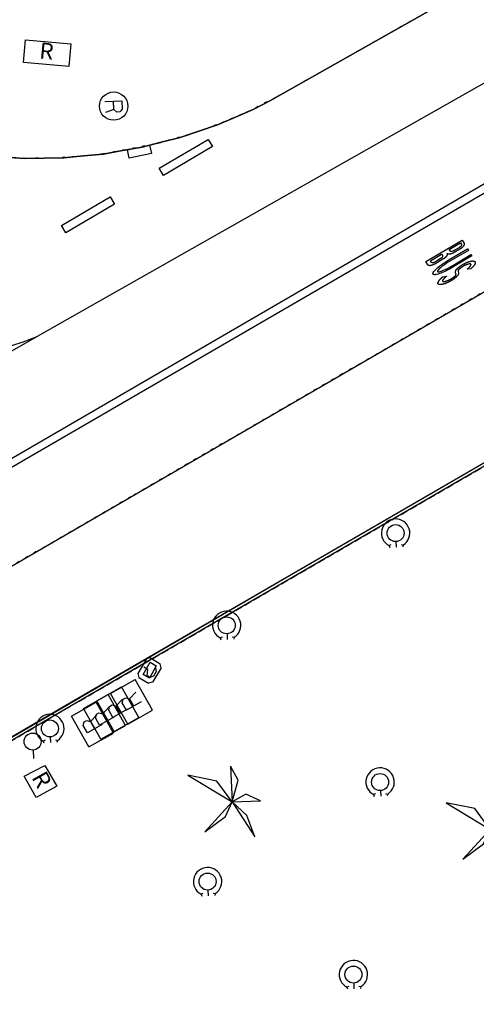
# Model space of a CAD drawing. Extents: x 432458 to 432773, y 580366 to 580555.
# Drawn here: x 432739 to 432755, y 580493 to 580528 of the extents above; entities that cross this region are included whole.
import ezdxf

# ---------------------------------------------------------------- set-up
doc = ezdxf.new("R2010")
doc.units = 0
doc.header["$MEASUREMENT"] = 0
doc.linetypes.add('DOT', pattern=[0.25, 0, -0.25])
doc.linetypes.add('HIDDEN', pattern=[0.375, 0.25, -0.125])
doc.layers.get('0').update_dxf_attribs({"color": 1, "linetype": 'CONTINUOUS'})
for name, color, linetype in [('EQUI_ARMARI', 5, 'CONTINUOUS'), ('EQUI_EMBORNAL', 7, 'CONTINUOUS'), ('EQUI_REGISTRE', 7, 'CONTINUOUS'), ('MOB_ARBRE', 3, 'CONTINUOUS'), ('MOBI_VORERA', 7, 'CONTINUOUS'), ('MOBI_ZONAVERDA', 3, 'HIDDEN'), ('VIA_LIMPAVIMENT', 7, 'CONTINUOUS'), ('VIA_PINTURA', 4, 'CONTINUOUS'), ('VIA_TRAM_PRINCIPAL', 6, 'DOT')]:
    doc.layers.add(name, color=color, linetype=linetype)

# ---------------------------------------------------------------- blocks, each defined once
blk = doc.blocks.new('WASPER')
at = {"color": 0, "linetype": 'ByBlock'}
for p, q in [((413, 179), (434, 249)), ((434, 249), (500, 229)), ((300, -1), (500, -1)), ((411, -182), (432, -251)), ((432, -251), (499, -232))]:
    blk.add_line(p, q, dxfattribs=at)
blk.add_circle((0, 0), 300, dxfattribs=at)
blk.add_arc((0.002738, -0.001016), 499.997287, 329.867547, 29.867998, dxfattribs=at)
blk = doc.blocks.new('WARM0')
at = {"color": 0, "linetype": 'ByBlock'}
for p, q in [((-290, 294), (-390, 194)), ((-390, -206), (-390, 194)), ((-290, 294), (310, 294)), ((310, 294), (410, 194)), ((410, -206), (410, 194)), ((-390, -206), (-290, -306)), ((-290, -306), (310, -306)), ((310, -306), (410, -206))]:
    blk.add_line(p, q, dxfattribs=at)
blk.add_lwpolyline([(-182, 122), (-88, 216), (111, 216), (210, 122), (210, 22), (12, -77), (12, -238)], dxfattribs=at)
blk = doc.blocks.new('WREG3')
at = {"color": 0, "linetype": 'ByBlock'}
for p, q in [((-622, 499), (-622, -501)), ((-622, 499), (623, 499)), ((623, 499), (623, -501)), ((130, 1), (-163, 1)), ((-622, -501), (623, -501))]:
    blk.add_line(p, q, dxfattribs=at)
blk.add_lwpolyline([(-163, -306), (-163, 294), (130, 294), (229, 200), (229, 100), (130, 1), (229, -306)], dxfattribs=at)
blk = doc.blocks.new('BOCRE1')
at = {"color": 0, "linetype": 'ByBlock'}
blk.add_line((300, 0), (600, 0), dxfattribs=at)
blk.add_circle((0, 0), 300, dxfattribs=at)
blk = doc.blocks.new('WREG1')
at = {"color": 0, "linetype": 'ByBlock'}
blk.add_line((115, 4), (-178, 4), dxfattribs=at)
blk.add_lwpolyline([(-178, -303), (-178, 297), (115, 297), (214, 203), (214, 103), (115, 4), (214, -303)], dxfattribs=at)
blk.add_circle((0, 0), 500, dxfattribs=at)
blk = doc.blocks.new('PALME1')
at = {"color": 0, "linetype": 'ByBlock'}
for p, q in [((0, 672), (-168, 336)), ((0, 0), (0, 672)), ((0, 0), (840, 504)), ((840, 504), (336, 336)), ((-168, 336), (0, 0)), ((336, 336), (0, 0)), ((-504, 168), (-840, 0)), ((-840, 0), (0, 0)), ((-672, -1008), (0, 0)), ((0, 0), (-504, 168)), ((0, 0), (-504, -336)), ((0, 0), (672, -672)), ((336, -168), (0, 0)), ((672, -672), (336, -168)), ((-504, -336), (-672, -1008))]:
    blk.add_line(p, q, dxfattribs=at)

msp = doc.modelspace()

# ---------------------------------------------------------------- linework, layer by layer
at = {"layer": 'EQUI_ARMARI', "color": 5, "linetype": 'Continuous'}
msp.add_lwpolyline([(432743.225, 580504.889), (432743.443, 580504.767), (432743.198, 580504.33), (432742.981, 580504.452), (432743.225, 580504.889)], close=True, dxfattribs=at)
at = {"layer": 'EQUI_EMBORNAL', "color": 7, "linetype": 'Continuous'}
msp.add_lwpolyline([(432743.271, 580522.846), (432742.49, 580522.682), (432742.428, 580522.977), (432743.209, 580523.14), (432743.271, 580522.846)], close=True, dxfattribs=at)
at = {"layer": 'EQUI_REGISTRE', "color": 7, "linetype": 'Continuous'}
for points in [[(432740.423, 580526.719), (432740.353, 580525.92), (432738.76, 580526.06), (432738.828, 580526.856), (432740.423, 580526.719)], [(432739.929, 580500.517), (432739.208, 580500.116), (432738.78, 580500.866), (432739.516, 580501.244), (432739.929, 580500.517)]]:
    msp.add_lwpolyline(points, close=True, dxfattribs=at)
at = {"layer": 'MOBI_VORERA', "color": 7, "linetype": 'Continuous'}
for points in [[(432698.625, 580526.855), (432730.504, 580523.521), (432736.746, 580522.85), (432736.746, 580522.85), (432737.425, 580522.756), (432738.108, 580522.715), (432738.797, 580522.673), (432739.488, 580522.684), (432740.183, 580522.696), (432740.875, 580522.761), (432741.569, 580522.827), (432742.256, 580522.947), (432742.943, 580523.067), (432743.618, 580523.24), (432744.291, 580523.412), (432744.949, 580523.637), (432745.603, 580523.86), (432746.237, 580524.133), (432746.866, 580524.404), (432747.472, 580524.722), (432747.472, 580524.722), (432758.929, 580531.204)], [(432758.929, 580531.204), (432747.472, 580524.722), (432747.472, 580524.722), (432746.866, 580524.404), (432746.237, 580524.133), (432745.603, 580523.86), (432744.949, 580523.637), (432744.291, 580523.412), (432743.618, 580523.24), (432742.943, 580523.067), (432742.256, 580522.947), (432741.569, 580522.827), (432740.875, 580522.761), (432740.183, 580522.696), (432739.488, 580522.684), (432738.797, 580522.673), (432738.108, 580522.715), (432737.425, 580522.756), (432736.746, 580522.85), (432736.746, 580522.85), (432730.504, 580523.521), (432698.857, 580526.831)], [(432717.432, 580496.098), (432731.44, 580504.278), (432740.317, 580509.436), (432763.612, 580522.968)], [(432717.712, 580496.262), (432731.44, 580504.278), (432740.317, 580509.436), (432763.612, 580522.968)], [(432759.553, 580514.563), (432747.783, 580507.731), (432719.658, 580491.346), (432720.218, 580489.911), (432756.555, 580486.063)]]:
    msp.add_lwpolyline(points, dxfattribs=at)
at = {"layer": 'MOBI_ZONAVERDA', "color": 3, "linetype": 'HIDDEN'}
msp.add_lwpolyline([(432740.725, 580503.518), (432759.433, 580514.378), (432756.466, 580486.173), (432740.36, 580487.885), (432720.289, 580490.005), (432719.784, 580491.303), (432740.725, 580503.518)], close=True, dxfattribs=at)
at = {"layer": 'VIA_LIMPAVIMENT', "color": 7, "linetype": 'Continuous'}
msp.add_lwpolyline([(432756.555, 580486.063), (432759.553, 580514.563), (432740.674, 580503.604), (432719.658, 580491.346), (432720.218, 580489.911), (432740.349, 580487.786), (432756.555, 580486.063)], close=True, dxfattribs=at)
msp.add_lwpolyline([(432740.725, 580503.518), (432719.784, 580491.303), (432720.289, 580490.005), (432740.36, 580487.885), (432756.466, 580486.173), (432759.433, 580514.378), (432740.725, 580503.517)], dxfattribs=at)
at = {"layer": 'VIA_PINTURA', "color": 4, "linetype": 'Continuous'}
msp.add_line((432759.599, 580527.938), (432739.245, 580516.389), dxfattribs=at)
for points in [[(432761.112, 580525.331), (432761.262, 580525.072), (432738.809, 580512.029), (432729.932, 580506.871), (432724.349, 580503.611), (432724.197, 580503.87), (432761.112, 580525.331)], [(432745.268, 580523.345), (432745.42, 580523.087), (432743.696, 580522.074), (432743.543, 580522.333), (432745.268, 580523.345)], [(432741.819, 580521.32), (432741.971, 580521.061), (432740.247, 580520.048), (432740.094, 580520.307), (432741.819, 580521.32)], [(432753.7, 580519.318), (432753.701, 580519.317), (432753.701, 580519.316), (432753.702, 580519.315), (432753.703, 580519.314), (432753.703, 580519.313), (432753.704, 580519.312), (432753.704, 580519.311), (432753.705, 580519.31), (432753.705, 580519.308), (432753.705, 580519.307), (432753.706, 580519.306), (432753.706, 580519.305), (432753.706, 580519.304), (432753.707, 580519.303), (432753.707, 580519.302), (432753.707, 580519.301), (432753.707, 580519.301), (432753.707, 580519.299), (432753.707, 580519.298), (432753.708, 580519.296), (432753.708, 580519.295), (432753.708, 580519.293), (432753.708, 580519.292), (432753.708, 580519.29), (432753.708, 580519.289), (432753.708, 580519.287), (432753.708, 580519.286), (432753.707, 580519.284), (432753.707, 580519.283), (432753.707, 580519.281), (432753.707, 580519.28), (432753.706, 580519.278), (432753.706, 580519.277), (432753.706, 580519.277), (432753.706, 580519.275), (432753.705, 580519.273), (432753.705, 580519.272), (432753.704, 580519.27), (432753.704, 580519.268), (432753.703, 580519.267), (432753.703, 580519.265), (432753.702, 580519.264), (432753.702, 580519.262), (432753.701, 580519.26), (432753.7, 580519.259), (432753.699, 580519.257), (432753.699, 580519.256), (432753.698, 580519.254), (432753.697, 580519.253), (432753.696, 580519.251), (432753.696, 580519.251), (432753.695, 580519.25), (432753.695, 580519.248), (432753.694, 580519.246), (432753.693, 580519.244), (432753.692, 580519.243), (432753.691, 580519.241), (432753.69, 580519.239), (432753.689, 580519.237), (432753.688, 580519.235), (432753.687, 580519.233), (432753.686, 580519.231), (432753.685, 580519.229), (432753.683, 580519.227), (432753.682, 580519.225), (432753.681, 580519.223), (432753.679, 580519.221), (432753.679, 580519.221), (432753.678, 580519.22), (432753.676, 580519.218), (432753.675, 580519.216), (432753.674, 580519.215), (432753.672, 580519.213), (432753.671, 580519.211), (432753.669, 580519.209), (432753.668, 580519.208), (432753.666, 580519.206), (432753.665, 580519.204), (432753.663, 580519.202), (432753.662, 580519.201), (432753.66, 580519.199), (432753.659, 580519.197), (432753.657, 580519.195), (432753.656, 580519.193), (432753.656, 580519.193), (432753.654, 580519.192), (432753.652, 580519.19), (432753.65, 580519.188), (432753.648, 580519.186), (432753.647, 580519.184), (432753.645, 580519.182), (432753.643, 580519.181), (432753.641, 580519.179), (432753.639, 580519.177), (432753.638, 580519.175), (432753.636, 580519.173), (432753.634, 580519.171), (432753.632, 580519.17), (432753.63, 580519.168), (432753.629, 580519.166), (432753.627, 580519.164), (432753.627, 580519.164), (432753.625, 580519.163), (432753.622, 580519.161), (432753.62, 580519.16), (432753.618, 580519.158), (432753.616, 580519.157), (432753.614, 580519.156), (432753.612, 580519.154), (432753.609, 580519.153), (432753.607, 580519.151), (432753.605, 580519.149), (432753.603, 580519.148), (432753.601, 580519.146), (432753.599, 580519.145), (432753.597, 580519.143), (432753.595, 580519.141), (432753.593, 580519.14), (432753.593, 580519.14), (432753.591, 580519.138), (432753.588, 580519.136), (432753.586, 580519.134), (432753.584, 580519.132), (432753.581, 580519.13), (432753.579, 580519.129), (432753.577, 580519.127), (432753.574, 580519.126), (432753.572, 580519.124), (432753.569, 580519.123), (432753.567, 580519.122), (432753.565, 580519.12), (432753.562, 580519.119), (432753.56, 580519.118), (432753.557, 580519.117), (432753.555, 580519.116), (432753.555, 580519.116), (432753.274, 580518.944), (432753.274, 580518.944), (432753.272, 580518.943), (432753.269, 580518.942), (432753.267, 580518.941), (432753.264, 580518.94), (432753.262, 580518.939), (432753.259, 580518.938), (432753.257, 580518.937), (432753.254, 580518.936), (432753.252, 580518.935), (432753.249, 580518.934), (432753.246, 580518.933), (432753.244, 580518.932), (432753.241, 580518.931), (432753.239, 580518.93), (432753.236, 580518.929), (432753.234, 580518.928), (432753.234, 580518.928), (432753.231, 580518.927), (432753.229, 580518.925), (432753.226, 580518.924), (432753.224, 580518.923), (432753.222, 580518.922), (432753.219, 580518.921), (432753.217, 580518.92), (432753.214, 580518.918), (432753.212, 580518.917), (432753.21, 580518.916), (432753.207, 580518.915), (432753.205, 580518.913), (432753.202, 580518.912), (432753.2, 580518.911), (432753.198, 580518.909), (432753.195, 580518.908), (432753.195, 580518.908), (432753.193, 580518.907), (432753.191, 580518.906), (432753.188, 580518.905), (432753.186, 580518.904), (432753.184, 580518.904), (432753.181, 580518.903), (432753.179, 580518.902), (432753.176, 580518.901), (432753.174, 580518.901), (432753.171, 580518.9), (432753.169, 580518.9), (432753.166, 580518.899), (432753.164, 580518.899), (432753.161, 580518.898), (432753.159, 580518.898), (432753.156, 580518.897), (432753.156, 580518.897), (432753.154, 580518.897), (432753.151, 580518.896), (432753.149, 580518.896), (432753.147, 580518.895), (432753.145, 580518.895), (432753.142, 580518.894), (432753.14, 580518.894), (432753.138, 580518.893), (432753.136, 580518.893), (432753.133, 580518.892), (432753.131, 580518.892), (432753.129, 580518.891), (432753.126, 580518.891), (432753.124, 580518.89), (432753.122, 580518.89), (432753.119, 580518.89), (432753.119, 580518.89), (432753.117, 580518.889), (432753.115, 580518.888), (432753.113, 580518.888), (432753.111, 580518.887), (432753.109, 580518.887), (432753.107, 580518.887), (432753.105, 580518.886), (432753.103, 580518.886), (432753.101, 580518.886), (432753.099, 580518.886), (432753.097, 580518.886), (432753.096, 580518.886), (432753.094, 580518.886), (432753.092, 580518.886), (432753.09, 580518.886), (432753.088, 580518.886), (432753.088, 580518.886), (432753.086, 580518.887), (432753.085, 580518.887), (432753.083, 580518.887), (432753.081, 580518.887), (432753.079, 580518.888), (432753.077, 580518.888), (432753.075, 580518.888), (432753.073, 580518.889), (432753.072, 580518.889), (432753.07, 580518.89), (432753.068, 580518.89), (432753.066, 580518.89), (432753.064, 580518.891), (432753.063, 580518.891), (432753.061, 580518.892), (432753.059, 580518.892), (432753.059, 580518.892), (432753.058, 580518.892), (432753.056, 580518.893), (432753.055, 580518.893), (432753.054, 580518.894), (432753.052, 580518.894), (432753.051, 580518.895), (432753.05, 580518.895), (432753.049, 580518.896), (432753.047, 580518.896), (432753.046, 580518.897), (432753.045, 580518.898), (432753.043, 580518.898), (432753.042, 580518.899), (432753.041, 580518.9), (432753.04, 580518.9), (432753.039, 580518.901), (432753.039, 580518.901), (432753.038, 580518.902), (432753.036, 580518.903), (432753.035, 580518.904), (432753.034, 580518.904), (432753.033, 580518.905), (432753.032, 580518.906), (432753.031, 580518.907), (432753.03, 580518.908), (432753.029, 580518.909), (432753.028, 580518.91), (432753.027, 580518.911), (432753.026, 580518.912), (432753.026, 580518.913), (432753.025, 580518.914), (432753.024, 580518.915), (432753.023, 580518.916), (432753.023, 580518.916), (432752.954, 580519.035), (432754.233, 580519.789), (432754.298, 580519.674), (432754.298, 580519.674), (432754.299, 580519.673), (432754.299, 580519.671), (432754.3, 580519.67), (432754.3, 580519.669), (432754.301, 580519.668), (432754.301, 580519.666), (432754.301, 580519.665), (432754.302, 580519.664), (432754.302, 580519.663), (432754.302, 580519.661), (432754.302, 580519.66), (432754.303, 580519.659), (432754.303, 580519.657), (432754.303, 580519.656), (432754.303, 580519.654), (432754.303, 580519.653), (432754.303, 580519.653), (432754.303, 580519.651), (432754.303, 580519.65), (432754.303, 580519.649), (432754.303, 580519.647), (432754.303, 580519.646), (432754.303, 580519.644), (432754.303, 580519.643), (432754.303, 580519.641), (432754.303, 580519.64), (432754.303, 580519.638), (432754.303, 580519.637), (432754.302, 580519.635), (432754.302, 580519.634), (432754.302, 580519.633), (432754.302, 580519.631), (432754.301, 580519.63), (432754.301, 580519.63), (432754.301, 580519.628), (432754.301, 580519.627), (432754.3, 580519.625), (432754.3, 580519.623), (432754.299, 580519.622), (432754.299, 580519.62), (432754.299, 580519.619), (432754.298, 580519.617), (432754.298, 580519.615), (432754.297, 580519.614), (432754.296, 580519.612), (432754.296, 580519.611), (432754.295, 580519.609), (432754.295, 580519.608), (432754.294, 580519.606), (432754.293, 580519.604), (432754.293, 580519.604), (432754.292, 580519.603), (432754.291, 580519.601), (432754.289, 580519.599), (432754.288, 580519.597), (432754.287, 580519.595), (432754.286, 580519.593), (432754.285, 580519.591), (432754.284, 580519.589), (432754.283, 580519.587), (432754.281, 580519.586), (432754.28, 580519.584), (432754.279, 580519.582), (432754.278, 580519.58), (432754.277, 580519.578), (432754.276, 580519.576), (432754.276, 580519.575), (432754.276, 580519.575), (432754.274, 580519.573), (432754.273, 580519.571), (432754.272, 580519.569), (432754.27, 580519.567), (432754.269, 580519.566), (432754.267, 580519.564), (432754.266, 580519.562), (432754.264, 580519.56), (432754.263, 580519.559), (432754.261, 580519.557), (432754.26, 580519.555), (432754.258, 580519.553), (432754.257, 580519.552), (432754.255, 580519.55), (432754.253, 580519.548), (432754.252, 580519.547), (432754.252, 580519.547), (432754.25, 580519.545), (432754.248, 580519.543), (432754.246, 580519.541), (432754.244, 580519.539), (432754.242, 580519.537), (432754.24, 580519.535), (432754.238, 580519.533), (432754.236, 580519.531), (432754.234, 580519.53), (432754.232, 580519.528), (432754.23, 580519.526), (432754.228, 580519.524), (432754.226, 580519.522), (432754.224, 580519.521), (432754.222, 580519.519), (432754.22, 580519.517), (432754.22, 580519.517), (432754.218, 580519.515), (432754.216, 580519.514), (432754.214, 580519.512), (432754.213, 580519.51), (432754.211, 580519.509), (432754.209, 580519.507), (432754.207, 580519.505), (432754.205, 580519.503), (432754.203, 580519.502), (432754.201, 580519.5), (432754.199, 580519.498), (432754.197, 580519.496), (432754.195, 580519.494), (432754.193, 580519.492), (432754.191, 580519.491), (432754.189, 580519.489), (432754.189, 580519.489), (432754.187, 580519.487), (432754.184, 580519.486), (432754.182, 580519.485), (432754.179, 580519.483), (432754.177, 580519.482), (432754.174, 580519.48), (432754.172, 580519.479), (432754.17, 580519.477), (432754.167, 580519.476), (432754.165, 580519.474), (432754.163, 580519.473), (432754.161, 580519.471), (432754.158, 580519.47), (432754.156, 580519.468), (432754.154, 580519.467), (432754.152, 580519.465), (432754.152, 580519.465), (432753.949, 580519.348), (432753.949, 580519.348), (432753.947, 580519.347), (432753.945, 580519.346), (432753.943, 580519.344), (432753.94, 580519.343), (432753.938, 580519.342), (432753.936, 580519.34), (432753.933, 580519.339), (432753.931, 580519.338), (432753.928, 580519.336), (432753.926, 580519.335), (432753.923, 580519.334), (432753.92, 580519.333), (432753.918, 580519.331), (432753.915, 580519.33), (432753.912, 580519.329), (432753.909, 580519.327), (432753.909, 580519.327), (432753.907, 580519.327), (432753.904, 580519.326), (432753.902, 580519.325), (432753.9, 580519.324), (432753.897, 580519.323), (432753.895, 580519.322), (432753.893, 580519.321), (432753.89, 580519.32), (432753.888, 580519.319), (432753.886, 580519.318), (432753.883, 580519.317), (432753.881, 580519.316), (432753.879, 580519.315), (432753.876, 580519.314), (432753.874, 580519.313), (432753.872, 580519.312), (432753.872, 580519.312), (432753.869, 580519.311), (432753.867, 580519.31), (432753.865, 580519.309), (432753.862, 580519.308), (432753.86, 580519.307), (432753.857, 580519.306), (432753.855, 580519.305), (432753.853, 580519.304), (432753.85, 580519.303), (432753.848, 580519.302), (432753.845, 580519.302), (432753.843, 580519.301), (432753.841, 580519.3), (432753.838, 580519.299), (432753.836, 580519.298), (432753.833, 580519.297), (432753.833, 580519.297), (432753.831, 580519.297), (432753.828, 580519.296), (432753.825, 580519.296), (432753.823, 580519.295), (432753.821, 580519.295), (432753.818, 580519.295), (432753.816, 580519.294), (432753.813, 580519.294), (432753.811, 580519.293), (432753.809, 580519.293), (432753.806, 580519.293), (432753.804, 580519.293), (432753.802, 580519.292), (432753.8, 580519.292), (432753.797, 580519.292), (432753.795, 580519.292), (432753.795, 580519.292), (432753.793, 580519.291), (432753.791, 580519.291), (432753.789, 580519.291), (432753.787, 580519.29), (432753.785, 580519.29), (432753.783, 580519.29), (432753.781, 580519.29), (432753.779, 580519.29), (432753.777, 580519.29), (432753.775, 580519.29), (432753.773, 580519.29), (432753.772, 580519.29), (432753.77, 580519.29), (432753.768, 580519.29), (432753.766, 580519.29), (432753.764, 580519.29), (432753.764, 580519.29), (432753.763, 580519.29), (432753.761, 580519.29), (432753.759, 580519.29), (432753.757, 580519.29), (432753.755, 580519.29), (432753.753, 580519.29), (432753.751, 580519.29), (432753.75, 580519.291), (432753.748, 580519.291), (432753.746, 580519.291), (432753.744, 580519.291), (432753.742, 580519.292), (432753.741, 580519.292), (432753.739, 580519.292), (432753.737, 580519.293), (432753.735, 580519.293), (432753.735, 580519.293), (432753.734, 580519.293), (432753.732, 580519.294), (432753.731, 580519.295), (432753.729, 580519.295), (432753.728, 580519.296), (432753.727, 580519.297), (432753.725, 580519.297), (432753.724, 580519.298), (432753.723, 580519.299), (432753.721, 580519.3), (432753.72, 580519.301), (432753.719, 580519.302), (432753.717, 580519.303), (432753.716, 580519.304), (432753.715, 580519.305), (432753.714, 580519.306), (432753.714, 580519.306), (432753.713, 580519.306), (432753.712, 580519.307), (432753.711, 580519.308), (432753.71, 580519.308), (432753.709, 580519.309), (432753.708, 580519.31), (432753.707, 580519.31), (432753.706, 580519.311), (432753.705, 580519.312), (432753.705, 580519.313), (432753.704, 580519.314), (432753.703, 580519.315), (432753.702, 580519.315), (432753.701, 580519.316), (432753.701, 580519.317), (432753.7, 580519.318)], [(432753.779, 580519.457), (432754.176, 580519.69), (432754.211, 580519.636), (432754.213, 580519.612), (432754.207, 580519.593), (432754.195, 580519.574), (432754.184, 580519.56), (432754.136, 580519.526), (432753.97, 580519.431), (432753.92, 580519.397), (432753.869, 580519.382), (432753.834, 580519.39), (432753.816, 580519.395), (432753.779, 580519.457)], [(432754.458, 580519.423), (432753.803, 580519.048), (432753.719, 580518.998), (432753.665, 580518.963), (432753.604, 580518.915), (432753.529, 580518.869), (432753.467, 580518.816), (432753.421, 580518.777), (432753.383, 580518.732), (432753.372, 580518.717), (432753.366, 580518.709), (432753.361, 580518.695), (432753.363, 580518.679), (432753.38, 580518.672), (432753.423, 580518.674), (432753.548, 580518.713), (432753.714, 580518.789), (432753.901, 580518.898), (432754.544, 580519.283), (432754.574, 580519.231), (432753.94, 580518.853), (432753.848, 580518.799), (432753.781, 580518.761), (432753.704, 580518.723), (432753.651, 580518.696), (432753.593, 580518.67), (432753.531, 580518.643), (432753.487, 580518.625), (432753.436, 580518.607), (432753.386, 580518.588), (432753.33, 580518.575), (432753.29, 580518.57), (432753.279, 580518.567), (432753.269, 580518.567), (432753.256, 580518.566), (432753.245, 580518.567), (432753.238, 580518.57), (432753.227, 580518.57), (432753.218, 580518.575), (432753.213, 580518.58), (432753.209, 580518.583), (432753.204, 580518.586), (432753.199, 580518.593), (432753.197, 580518.599), (432753.198, 580518.608), (432753.197, 580518.616), (432753.211, 580518.648), (432753.238, 580518.681), (432753.276, 580518.73), (432753.33, 580518.78), (432753.386, 580518.832), (432753.447, 580518.88), (432753.512, 580518.928), (432753.562, 580518.963), (432753.637, 580519.013), (432753.705, 580519.053), (432753.799, 580519.115), (432754.426, 580519.477), (432754.458, 580519.423)], [(432753.111, 580519.061), (432753.509, 580519.298), (432753.54, 580519.243), (432753.544, 580519.219), (432753.535, 580519.198), (432753.527, 580519.178), (432753.52, 580519.166), (432753.462, 580519.127), (432753.359, 580519.067), (432753.251, 580519.004), (432753.22, 580518.988), (432753.2, 580518.985), (432753.184, 580518.989), (432753.147, 580519.004), (432753.111, 580519.061)], [(432735.841, 580515.7), (432736.5, 580515.737), (432737.029, 580515.794), (432737.509, 580515.872), (432737.903, 580515.956), (432738.342, 580516.072), (432738.752, 580516.201), (432739.245, 580516.389), (432737.685, 580515.504), (432735.841, 580515.7)]]:
    msp.add_lwpolyline(points, close=True, dxfattribs=at)
msp.add_lwpolyline([(432753.633, 580518.255), (432753.627, 580518.253), (432753.621, 580518.251), (432753.615, 580518.249), (432753.609, 580518.247), (432753.602, 580518.245), (432753.596, 580518.243), (432753.59, 580518.241), (432753.584, 580518.24), (432753.577, 580518.238), (432753.571, 580518.236), (432753.565, 580518.235), (432753.559, 580518.233), (432753.552, 580518.232), (432753.546, 580518.231), (432753.54, 580518.229), (432753.533, 580518.228), (432753.533, 580518.228), (432753.529, 580518.227), (432753.524, 580518.226), (432753.52, 580518.225), (432753.515, 580518.225), (432753.51, 580518.224), (432753.506, 580518.223), (432753.501, 580518.222), (432753.496, 580518.222), (432753.492, 580518.221), (432753.487, 580518.22), (432753.482, 580518.22), (432753.478, 580518.219), (432753.473, 580518.219), (432753.468, 580518.219), (432753.463, 580518.218), (432753.459, 580518.218), (432753.459, 580518.218), (432753.455, 580518.218), (432753.452, 580518.218), (432753.448, 580518.218), (432753.445, 580518.218), (432753.441, 580518.219), (432753.438, 580518.219), (432753.434, 580518.22), (432753.431, 580518.22), (432753.427, 580518.221), (432753.424, 580518.221), (432753.421, 580518.222), (432753.417, 580518.223), (432753.414, 580518.224), (432753.411, 580518.225), (432753.407, 580518.226), (432753.404, 580518.227), (432753.404, 580518.227), (432753.402, 580518.228), (432753.4, 580518.229), (432753.397, 580518.23), (432753.395, 580518.231), (432753.393, 580518.232), (432753.391, 580518.234), (432753.389, 580518.235), (432753.387, 580518.237), (432753.385, 580518.239), (432753.384, 580518.24), (432753.382, 580518.242), (432753.381, 580518.244), (432753.379, 580518.246), (432753.378, 580518.248), (432753.377, 580518.25), (432753.376, 580518.252), (432753.376, 580518.252), (432753.376, 580518.255), (432753.376, 580518.257), (432753.375, 580518.26), (432753.375, 580518.263), (432753.375, 580518.265), (432753.376, 580518.268), (432753.376, 580518.27), (432753.376, 580518.273), (432753.377, 580518.276), (432753.378, 580518.278), (432753.378, 580518.281), (432753.379, 580518.284), (432753.38, 580518.286), (432753.381, 580518.289), (432753.382, 580518.291), (432753.383, 580518.294), (432753.383, 580518.294), (432753.385, 580518.297), (432753.387, 580518.301), (432753.388, 580518.305), (432753.39, 580518.309), (432753.392, 580518.312), (432753.394, 580518.316), (432753.395, 580518.32), (432753.397, 580518.323), (432753.399, 580518.327), (432753.401, 580518.33), (432753.403, 580518.334), (432753.405, 580518.337), (432753.407, 580518.34), (432753.41, 580518.344), (432753.412, 580518.347), (432753.414, 580518.35), (432753.414, 580518.35), (432753.417, 580518.355), (432753.42, 580518.359), (432753.423, 580518.364), (432753.426, 580518.369), (432753.43, 580518.373), (432753.433, 580518.378), (432753.436, 580518.382), (432753.44, 580518.386), (432753.443, 580518.391), (432753.447, 580518.395), (432753.45, 580518.399), (432753.454, 580518.403), (432753.457, 580518.408), (432753.461, 580518.412), (432753.464, 580518.416), (432753.468, 580518.419), (432753.468, 580518.419), (432753.474, 580518.424), (432753.479, 580518.429), (432753.484, 580518.434), (432753.49, 580518.439), (432753.495, 580518.444), (432753.501, 580518.449), (432753.506, 580518.454), (432753.511, 580518.459), (432753.516, 580518.463), (432753.521, 580518.468), (432753.527, 580518.473), (432753.532, 580518.478), (432753.537, 580518.482), (432753.542, 580518.487), (432753.547, 580518.492), (432753.552, 580518.496), (432753.552, 580518.496), (432753.682, 580518.515), (432753.682, 580518.515), (432753.678, 580518.512), (432753.674, 580518.508), (432753.67, 580518.505), (432753.666, 580518.501), (432753.662, 580518.498), (432753.658, 580518.495), (432753.653, 580518.491), (432753.649, 580518.488), (432753.645, 580518.484), (432753.641, 580518.481), (432753.637, 580518.477), (432753.633, 580518.474), (432753.629, 580518.47), (432753.625, 580518.466), (432753.621, 580518.463), (432753.617, 580518.459), (432753.617, 580518.459), (432753.614, 580518.456), (432753.611, 580518.453), (432753.608, 580518.45), (432753.605, 580518.447), (432753.602, 580518.444), (432753.6, 580518.441), (432753.597, 580518.438), (432753.594, 580518.435), (432753.592, 580518.432), (432753.589, 580518.428), (432753.586, 580518.425), (432753.584, 580518.421), (432753.582, 580518.418), (432753.579, 580518.414), (432753.577, 580518.411), (432753.575, 580518.407), (432753.575, 580518.407), (432753.573, 580518.405), (432753.57, 580518.403), (432753.568, 580518.401), (432753.566, 580518.399), (432753.564, 580518.397), (432753.562, 580518.394), (432753.56, 580518.392), (432753.558, 580518.39), (432753.557, 580518.388), (432753.555, 580518.385), (432753.553, 580518.383), (432753.551, 580518.381), (432753.549, 580518.378), (432753.548, 580518.376), (432753.546, 580518.373), (432753.544, 580518.371), (432753.544, 580518.371), (432753.543, 580518.369), (432753.543, 580518.368), (432753.542, 580518.367), (432753.541, 580518.365), (432753.541, 580518.364), (432753.54, 580518.362), (432753.54, 580518.361), (432753.54, 580518.359), (432753.539, 580518.358), (432753.539, 580518.356), (432753.539, 580518.354), (432753.539, 580518.353), (432753.539, 580518.351), (432753.54, 580518.35), (432753.54, 580518.348), (432753.54, 580518.347), (432753.54, 580518.347), (432753.541, 580518.345), (432753.541, 580518.344), (432753.542, 580518.343), (432753.543, 580518.342), (432753.543, 580518.341), (432753.544, 580518.34), (432753.545, 580518.339), (432753.546, 580518.338), (432753.547, 580518.337), (432753.548, 580518.336), (432753.55, 580518.335), (432753.551, 580518.334), (432753.552, 580518.334), (432753.553, 580518.333), (432753.555, 580518.333), (432753.556, 580518.332), (432753.556, 580518.332), (432753.558, 580518.331), (432753.56, 580518.331), (432753.563, 580518.33), (432753.565, 580518.33), (432753.567, 580518.329), (432753.569, 580518.329), (432753.572, 580518.328), (432753.574, 580518.328), (432753.576, 580518.328), (432753.578, 580518.328), (432753.581, 580518.328), (432753.583, 580518.328), (432753.585, 580518.328), (432753.588, 580518.328), (432753.59, 580518.328), (432753.592, 580518.329), (432753.592, 580518.329), (432753.596, 580518.329), (432753.599, 580518.329), (432753.602, 580518.329), (432753.606, 580518.33), (432753.609, 580518.33), (432753.613, 580518.33), (432753.616, 580518.331), (432753.62, 580518.331), (432753.623, 580518.332), (432753.627, 580518.332), (432753.63, 580518.333), (432753.633, 580518.333), (432753.637, 580518.334), (432753.64, 580518.335), (432753.643, 580518.335), (432753.647, 580518.336), (432753.647, 580518.336), (432753.651, 580518.338), (432753.655, 580518.339), (432753.659, 580518.34), (432753.663, 580518.342), (432753.667, 580518.343), (432753.672, 580518.345), (432753.676, 580518.346), (432753.68, 580518.348), (432753.684, 580518.349), (432753.689, 580518.351), (432753.693, 580518.352), (432753.697, 580518.354), (432753.702, 580518.355), (432753.706, 580518.357), (432753.71, 580518.359), (432753.715, 580518.36), (432753.715, 580518.36), (432753.72, 580518.362), (432753.725, 580518.364), (432753.73, 580518.366), (432753.735, 580518.369), (432753.741, 580518.371), (432753.746, 580518.373), (432753.751, 580518.375), (432753.756, 580518.377), (432753.761, 580518.38), (432753.766, 580518.382), (432753.771, 580518.384), (432753.776, 580518.386), (432753.781, 580518.389), (432753.786, 580518.391), (432753.791, 580518.393), (432753.796, 580518.396), (432753.796, 580518.396), (432753.8, 580518.398), (432753.804, 580518.399), (432753.808, 580518.401), (432753.812, 580518.403), (432753.816, 580518.405), (432753.82, 580518.407), (432753.824, 580518.409), (432753.828, 580518.411), (432753.832, 580518.413), (432753.835, 580518.415), (432753.839, 580518.417), (432753.843, 580518.419), (432753.846, 580518.421), (432753.85, 580518.423), (432753.853, 580518.425), (432753.857, 580518.427), (432753.857, 580518.427), (432753.86, 580518.43), (432753.863, 580518.432), (432753.867, 580518.435), (432753.87, 580518.437), (432753.873, 580518.44), (432753.876, 580518.442), (432753.879, 580518.445), (432753.883, 580518.447), (432753.886, 580518.449), (432753.889, 580518.452), (432753.893, 580518.454), (432753.896, 580518.456), (432753.899, 580518.459), (432753.903, 580518.461), (432753.906, 580518.463), (432753.909, 580518.466), (432753.909, 580518.466), (432753.912, 580518.468), (432753.915, 580518.47), (432753.918, 580518.472), (432753.921, 580518.474), (432753.923, 580518.476), (432753.926, 580518.478), (432753.929, 580518.48), (432753.932, 580518.483), (432753.935, 580518.485), (432753.938, 580518.487), (432753.94, 580518.49), (432753.943, 580518.492), (432753.946, 580518.494), (432753.949, 580518.497), (432753.952, 580518.499), (432753.955, 580518.502), (432753.955, 580518.502), (432753.958, 580518.504), (432753.96, 580518.506), (432753.963, 580518.507), (432753.966, 580518.509), (432753.969, 580518.511), (432753.971, 580518.513), (432753.974, 580518.516), (432753.976, 580518.518), (432753.979, 580518.52), (432753.982, 580518.522), (432753.984, 580518.524), (432753.987, 580518.526), (432753.989, 580518.529), (432753.992, 580518.531), (432753.994, 580518.533), (432753.996, 580518.536), (432753.996, 580518.536), (432754.011, 580518.561), (432754.013, 580518.57), (432754.017, 580518.585), (432754.014, 580518.602), (432754.002, 580518.637), (432753.998, 580518.664), (432753.998, 580518.677), (432754.007, 580518.709), (432754.01, 580518.728), (432754.018, 580518.744), (432754.024, 580518.746), (432754.064, 580518.788), (432754.064, 580518.788), (432754.067, 580518.791), (432754.071, 580518.794), (432754.074, 580518.797), (432754.078, 580518.8), (432754.081, 580518.803), (432754.085, 580518.806), (432754.089, 580518.809), (432754.092, 580518.812), (432754.096, 580518.815), (432754.099, 580518.818), (432754.102, 580518.821), (432754.106, 580518.824), (432754.109, 580518.826), (432754.113, 580518.829), (432754.116, 580518.832), (432754.12, 580518.835), (432754.12, 580518.835), (432754.123, 580518.838), (432754.127, 580518.841), (432754.131, 580518.844), (432754.135, 580518.847), (432754.139, 580518.85), (432754.142, 580518.853), (432754.146, 580518.856), (432754.15, 580518.859), (432754.154, 580518.862), (432754.157, 580518.865), (432754.161, 580518.868), (432754.165, 580518.871), (432754.169, 580518.873), (432754.172, 580518.876), (432754.176, 580518.879), (432754.18, 580518.882), (432754.18, 580518.882), (432754.184, 580518.885), (432754.189, 580518.888), (432754.194, 580518.891), (432754.198, 580518.893), (432754.203, 580518.896), (432754.207, 580518.899), (432754.212, 580518.902), (432754.216, 580518.905), (432754.221, 580518.907), (432754.225, 580518.91), (432754.23, 580518.913), (432754.234, 580518.916), (432754.238, 580518.918), (432754.242, 580518.921), (432754.247, 580518.923), (432754.251, 580518.926), (432754.251, 580518.926), (432754.255, 580518.929), (432754.259, 580518.931), (432754.263, 580518.934), (432754.267, 580518.936), (432754.271, 580518.939), (432754.276, 580518.942), (432754.28, 580518.944), (432754.285, 580518.946), (432754.289, 580518.949), (432754.294, 580518.951), (432754.298, 580518.954), (432754.303, 580518.956), (432754.308, 580518.958), (432754.312, 580518.961), (432754.317, 580518.963), (432754.322, 580518.965), (432754.322, 580518.965), (432754.327, 580518.968), (432754.331, 580518.97), (432754.336, 580518.972), (432754.34, 580518.975), (432754.345, 580518.977), (432754.349, 580518.979), (432754.353, 580518.981), (432754.358, 580518.984), (432754.362, 580518.986), (432754.367, 580518.988), (432754.371, 580518.99), (432754.375, 580518.992), (432754.38, 580518.994), (432754.384, 580518.996), (432754.388, 580518.998), (432754.393, 580519), (432754.393, 580519), (432754.397, 580519.002), (432754.401, 580519.004), (432754.406, 580519.006), (432754.41, 580519.007), (432754.415, 580519.009), (432754.419, 580519.011), (432754.423, 580519.013), (432754.428, 580519.014), (432754.432, 580519.016), (432754.437, 580519.018), (432754.441, 580519.019), (432754.445, 580519.021), (432754.45, 580519.023), (432754.454, 580519.024), (432754.458, 580519.026), (432754.463, 580519.027), (432754.463, 580519.027), (432754.466, 580519.028), (432754.47, 580519.029), (432754.474, 580519.03), (432754.478, 580519.031), (432754.482, 580519.032), (432754.486, 580519.033), (432754.489, 580519.034), (432754.493, 580519.035), (432754.497, 580519.036), (432754.501, 580519.037), (432754.505, 580519.037), (432754.509, 580519.038), (432754.512, 580519.039), (432754.516, 580519.04), (432754.52, 580519.04), (432754.524, 580519.041), (432754.524, 580519.041), (432754.528, 580519.042), (432754.531, 580519.043), (432754.535, 580519.044), (432754.538, 580519.045), (432754.542, 580519.046), (432754.545, 580519.046), (432754.549, 580519.047), (432754.553, 580519.048), (432754.556, 580519.049), (432754.56, 580519.049), (432754.563, 580519.05), (432754.567, 580519.051), (432754.571, 580519.051), (432754.574, 580519.052), (432754.578, 580519.052), (432754.582, 580519.052), (432754.582, 580519.052), (432754.584, 580519.053), (432754.587, 580519.053), (432754.59, 580519.053), (432754.593, 580519.053), (432754.596, 580519.053), (432754.599, 580519.053), (432754.602, 580519.053), (432754.604, 580519.053), (432754.607, 580519.053), (432754.61, 580519.052), (432754.613, 580519.052), (432754.616, 580519.052), (432754.618, 580519.052), (432754.621, 580519.051), (432754.624, 580519.051), (432754.627, 580519.05), (432754.627, 580519.05), (432754.629, 580519.05), (432754.631, 580519.05), (432754.634, 580519.049), (432754.636, 580519.049), (432754.638, 580519.048), (432754.641, 580519.048), (432754.643, 580519.047), (432754.645, 580519.046), (432754.647, 580519.046), (432754.65, 580519.045), (432754.652, 580519.044), (432754.654, 580519.043), (432754.656, 580519.043), (432754.659, 580519.042), (432754.661, 580519.041), (432754.663, 580519.04), (432754.663, 580519.04), (432754.665, 580519.039), (432754.667, 580519.039), (432754.668, 580519.038), (432754.67, 580519.037), (432754.671, 580519.036), (432754.673, 580519.035), (432754.674, 580519.034), (432754.676, 580519.033), (432754.677, 580519.032), (432754.678, 580519.031), (432754.68, 580519.029), (432754.681, 580519.028), (432754.682, 580519.027), (432754.683, 580519.026), (432754.684, 580519.024), (432754.685, 580519.023), (432754.685, 580519.023), (432754.686, 580519.021), (432754.687, 580519.02), (432754.688, 580519.018), (432754.689, 580519.016), (432754.689, 580519.015), (432754.69, 580519.013), (432754.691, 580519.011), (432754.691, 580519.01), (432754.692, 580519.008), (432754.692, 580519.006), (432754.693, 580519.004), (432754.693, 580519.002), (432754.693, 580519.001), (432754.693, 580518.999), (432754.693, 580518.997), (432754.693, 580518.995), (432754.693, 580518.995), (432754.693, 580518.993), (432754.694, 580518.991), (432754.694, 580518.989), (432754.694, 580518.986), (432754.694, 580518.984), (432754.694, 580518.982), (432754.694, 580518.98), (432754.694, 580518.977), (432754.693, 580518.975), (432754.693, 580518.973), (432754.693, 580518.971), (432754.693, 580518.968), (432754.692, 580518.966), (432754.692, 580518.964), (432754.691, 580518.961), (432754.691, 580518.959), (432754.691, 580518.959), (432754.69, 580518.957), (432754.688, 580518.954), (432754.687, 580518.952), (432754.686, 580518.949), (432754.685, 580518.947), (432754.683, 580518.944), (432754.682, 580518.942), (432754.681, 580518.94), (432754.679, 580518.937), (432754.678, 580518.935), (432754.677, 580518.933), (432754.675, 580518.93), (432754.674, 580518.928), (432754.672, 580518.926), (432754.671, 580518.923), (432754.669, 580518.921), (432754.669, 580518.921), (432754.668, 580518.918), (432754.666, 580518.915), (432754.664, 580518.911), (432754.662, 580518.908), (432754.66, 580518.905), (432754.658, 580518.902), (432754.656, 580518.899), (432754.654, 580518.896), (432754.652, 580518.893), (432754.65, 580518.89), (432754.648, 580518.887), (432754.646, 580518.884), (432754.643, 580518.882), (432754.641, 580518.879), (432754.639, 580518.876), (432754.636, 580518.874), (432754.636, 580518.874), (432754.634, 580518.871), (432754.631, 580518.868), (432754.628, 580518.865), (432754.625, 580518.862), (432754.623, 580518.859), (432754.62, 580518.856), (432754.617, 580518.853), (432754.614, 580518.85), (432754.612, 580518.848), (432754.609, 580518.845), (432754.606, 580518.842), (432754.603, 580518.839), (432754.601, 580518.837), (432754.598, 580518.834), (432754.595, 580518.831), (432754.592, 580518.829), (432754.592, 580518.829), (432754.589, 580518.825), (432754.586, 580518.822), (432754.583, 580518.819), (432754.579, 580518.815), (432754.576, 580518.812), (432754.573, 580518.809), (432754.57, 580518.806), (432754.567, 580518.803), (432754.563, 580518.799), (432754.56, 580518.796), (432754.557, 580518.793), (432754.554, 580518.79), (432754.551, 580518.787), (432754.548, 580518.784), (432754.545, 580518.781), (432754.541, 580518.778), (432754.541, 580518.778), (432754.404, 580518.76), (432754.404, 580518.76), (432754.408, 580518.764), (432754.412, 580518.767), (432754.416, 580518.77), (432754.42, 580518.774), (432754.425, 580518.777), (432754.429, 580518.78), (432754.433, 580518.784), (432754.437, 580518.787), (432754.441, 580518.79), (432754.445, 580518.794), (432754.449, 580518.797), (432754.453, 580518.8), (432754.457, 580518.803), (432754.461, 580518.807), (432754.465, 580518.81), (432754.469, 580518.813), (432754.469, 580518.813), (432754.472, 580518.816), (432754.475, 580518.819), (432754.478, 580518.822), (432754.481, 580518.825), (432754.484, 580518.827), (432754.486, 580518.83), (432754.489, 580518.833), (432754.492, 580518.836), (432754.495, 580518.839), (432754.498, 580518.842), (432754.5, 580518.846), (432754.503, 580518.849), (432754.506, 580518.852), (432754.508, 580518.855), (432754.511, 580518.858), (432754.514, 580518.861), (432754.514, 580518.861), (432754.516, 580518.863), (432754.517, 580518.866), (432754.519, 580518.868), (432754.521, 580518.87), (432754.523, 580518.872), (432754.524, 580518.875), (432754.526, 580518.877), (432754.527, 580518.879), (432754.529, 580518.882), (432754.53, 580518.884), (432754.532, 580518.887), (432754.533, 580518.889), (432754.534, 580518.892), (432754.536, 580518.894), (432754.537, 580518.897), (432754.538, 580518.899), (432754.538, 580518.899), (432754.539, 580518.901), (432754.54, 580518.903), (432754.541, 580518.904), (432754.542, 580518.906), (432754.543, 580518.908), (432754.544, 580518.909), (432754.544, 580518.911), (432754.545, 580518.913), (432754.546, 580518.915), (432754.546, 580518.916), (432754.547, 580518.918), (432754.547, 580518.92), (432754.547, 580518.922), (432754.548, 580518.923), (432754.548, 580518.925), (432754.548, 580518.927), (432754.548, 580518.927, 0.302776), (432754.535, 580518.942), (432754.534, 580518.943), (432754.532, 580518.944), (432754.53, 580518.945), (432754.528, 580518.945), (432754.527, 580518.946), (432754.525, 580518.946), (432754.523, 580518.947), (432754.521, 580518.947), (432754.519, 580518.948), (432754.517, 580518.948), (432754.515, 580518.948), (432754.513, 580518.948), (432754.511, 580518.948), (432754.509, 580518.948), (432754.507, 580518.948), (432754.505, 580518.948), (432754.505, 580518.948), (432754.502, 580518.948), (432754.499, 580518.948), (432754.496, 580518.947), (432754.493, 580518.947), (432754.49, 580518.946), (432754.487, 580518.946), (432754.485, 580518.946), (432754.482, 580518.945), (432754.479, 580518.945), (432754.476, 580518.944), (432754.473, 580518.943), (432754.47, 580518.943), (432754.467, 580518.942), (432754.464, 580518.941), (432754.461, 580518.941), (432754.458, 580518.94), (432754.458, 580518.94), (432754.454, 580518.939), (432754.45, 580518.938), (432754.446, 580518.937), (432754.442, 580518.936), (432754.438, 580518.935), (432754.434, 580518.934), (432754.43, 580518.933), (432754.426, 580518.932), (432754.422, 580518.931), (432754.417, 580518.93), (432754.413, 580518.928), (432754.409, 580518.927), (432754.405, 580518.926), (432754.401, 580518.924), (432754.397, 580518.923), (432754.393, 580518.921), (432754.393, 580518.921), (432754.388, 580518.92), (432754.383, 580518.918), (432754.378, 580518.916), (432754.373, 580518.915), (432754.368, 580518.913), (432754.363, 580518.911), (432754.358, 580518.91), (432754.353, 580518.908), (432754.348, 580518.906), (432754.343, 580518.904), (432754.338, 580518.903), (432754.333, 580518.901), (432754.328, 580518.899), (432754.323, 580518.897), (432754.318, 580518.895), (432754.313, 580518.894), (432754.313, 580518.894), (432754.31, 580518.891), (432754.306, 580518.889), (432754.302, 580518.886), (432754.298, 580518.884), (432754.295, 580518.881), (432754.291, 580518.878), (432754.287, 580518.876), (432754.283, 580518.873), (432754.279, 580518.871), (432754.276, 580518.868), (432754.272, 580518.866), (432754.268, 580518.863), (432754.264, 580518.861), (432754.26, 580518.858), (432754.256, 580518.856), (432754.252, 580518.853), (432754.252, 580518.853), (432754.248, 580518.851), (432754.244, 580518.848), (432754.24, 580518.846), (432754.236, 580518.844), (432754.233, 580518.841), (432754.229, 580518.839), (432754.225, 580518.836), (432754.221, 580518.834), (432754.218, 580518.831), (432754.214, 580518.829), (432754.21, 580518.826), (432754.207, 580518.824), (432754.203, 580518.821), (432754.2, 580518.819), (432754.196, 580518.816), (432754.193, 580518.813), (432754.193, 580518.813), (432754.189, 580518.811), (432754.186, 580518.808), (432754.182, 580518.806), (432754.179, 580518.803), (432754.176, 580518.801), (432754.172, 580518.798), (432754.169, 580518.796), (432754.166, 580518.793), (432754.162, 580518.791), (432754.159, 580518.788), (432754.156, 580518.786), (432754.152, 580518.784), (432754.149, 580518.781), (432754.146, 580518.779), (432754.142, 580518.776), (432754.139, 580518.774), (432754.139, 580518.774), (432754.137, 580518.772), (432754.134, 580518.769), (432754.131, 580518.767), (432754.129, 580518.765), (432754.126, 580518.762), (432754.123, 580518.76), (432754.121, 580518.757), (432754.118, 580518.755), (432754.115, 580518.753), (432754.113, 580518.75), (432754.11, 580518.748), (432754.107, 580518.746), (432754.105, 580518.743), (432754.102, 580518.741), (432754.099, 580518.738), (432754.097, 580518.736), (432754.097, 580518.736), (432754.088, 580518.704), (432754.088, 580518.697), (432754.092, 580518.675), (432754.102, 580518.632), (432754.102, 580518.601), (432754.101, 580518.587), (432754.095, 580518.565), (432754.082, 580518.548), (432754.076, 580518.537), (432754.026, 580518.49), (432754.026, 580518.49), (432754.023, 580518.487), (432754.019, 580518.484), (432754.016, 580518.481), (432754.012, 580518.478), (432754.008, 580518.475), (432754.005, 580518.472), (432754.001, 580518.469), (432753.998, 580518.466), (432753.994, 580518.463), (432753.991, 580518.461), (432753.987, 580518.458), (432753.983, 580518.455), (432753.98, 580518.452), (432753.976, 580518.45), (432753.973, 580518.447), (432753.969, 580518.444), (432753.969, 580518.444), (432753.966, 580518.441), (432753.962, 580518.438), (432753.958, 580518.435), (432753.954, 580518.432), (432753.95, 580518.429), (432753.947, 580518.426), (432753.943, 580518.423), (432753.939, 580518.419), (432753.936, 580518.416), (432753.932, 580518.413), (432753.928, 580518.41), (432753.925, 580518.407), (432753.921, 580518.403), (432753.918, 580518.4), (432753.914, 580518.397), (432753.911, 580518.394), (432753.911, 580518.394), (432753.906, 580518.391), (432753.902, 580518.389), (432753.898, 580518.386), (432753.893, 580518.384), (432753.889, 580518.381), (432753.885, 580518.379), (432753.881, 580518.376), (432753.876, 580518.374), (432753.872, 580518.372), (432753.868, 580518.37), (432753.864, 580518.367), (432753.859, 580518.365), (432753.855, 580518.363), (432753.851, 580518.361), (432753.846, 580518.359), (432753.842, 580518.357), (432753.842, 580518.357), (432753.838, 580518.354), (432753.833, 580518.351), (432753.829, 580518.348), (432753.824, 580518.345), (432753.82, 580518.342), (432753.815, 580518.34), (432753.811, 580518.337), (432753.807, 580518.335), (432753.802, 580518.332), (432753.798, 580518.33), (432753.793, 580518.327), (432753.789, 580518.325), (432753.785, 580518.322), (432753.78, 580518.32), (432753.776, 580518.318), (432753.772, 580518.316), (432753.772, 580518.316), (432753.767, 580518.313), (432753.763, 580518.311), (432753.759, 580518.308), (432753.754, 580518.306), (432753.75, 580518.304), (432753.746, 580518.301), (432753.741, 580518.299), (432753.737, 580518.297), (432753.732, 580518.295), (432753.728, 580518.293), (432753.724, 580518.291), (432753.719, 580518.289), (432753.715, 580518.286), (432753.711, 580518.284), (432753.707, 580518.282), (432753.702, 580518.281), (432753.702, 580518.281), (432753.698, 580518.279), (432753.694, 580518.277), (432753.69, 580518.276), (432753.686, 580518.274), (432753.682, 580518.273), (432753.677, 580518.271), (432753.673, 580518.27), (432753.669, 580518.268), (432753.664, 580518.266), (432753.66, 580518.265), (432753.656, 580518.263), (432753.651, 580518.262), (432753.647, 580518.26), (432753.642, 580518.259), (432753.638, 580518.257), (432753.633, 580518.255)], format="xyb", close=True, dxfattribs=at)
at = {"layer": 'VIA_TRAM_PRINCIPAL', "color": 6, "linetype": 'DOT'}
for points in [[(432717.717, 580524.858), (432719.473, 580524.675), (432721.782, 580524.433), (432724.024, 580524.198), (432725.765, 580524.016), (432728.386, 580523.743), (432729.385, 580523.638), (432731.073, 580523.459), (432732.544, 580523.301), (432734.043, 580523.141), (432736.257, 580522.903), (432737.297, 580522.783), (432738.043, 580522.719), (432738.84, 580522.685), (432739.791, 580522.692), (432740.789, 580522.753), (432741.566, 580522.84), (432743.503, 580523.211), (432744.814, 580523.591), (432745.744, 580523.93), (432746.639, 580524.312), (432747.745, 580524.876), (432753.812, 580528.309)], [(432773.1, 580526.774), (432773.079, 580526.769), (432771.921, 580526.478), (432770.445, 580526.041), (432769.666, 580525.779), (432768.574, 580525.38), (432767.949, 580525.131), (432767.308, 580524.859), (432766.489, 580524.49), (432765.515, 580524.015), (432764.476, 580523.463), (432763.134, 580522.691), (432760.344, 580521.07), (432756.986, 580519.119), (432749.988, 580515.054), (432742.54, 580510.727), (432737.012, 580507.515), (432732.702, 580505.011), (432729.577, 580503.19), (432726.096, 580501.158), (432719.59, 580497.358), (432718.808, 580496.902), (432716.911, 580495.783)]]:
    msp.add_lwpolyline(points, dxfattribs=at)

# ---------------------------------------------------------------- block references
at = {"layer": 'EQUI_ARMARI', "color": 5, "linetype": 'Continuous', "xscale": 0.0009999999803723377, "yscale": 0.001000000003996305, "rotation": 239.0294137480288}
msp.add_blockref('WARM0', (432743.213, 580504.599), dxfattribs=at)
at = {"layer": 'EQUI_REGISTRE', "color": 7, "linetype": 'Continuous', "yscale": 0.001000000003996305}
for name, p, xscale, rotation in [('WREG1', (432741.94, 580524.518), 0.001000000032667302, 272.4927357608836), ('WASPER', (432751.886, 580509.448), 0.001000000032667302, 272.4927357608836), ('WASPER', (432745.926, 580506.192), 0.001000000032667302, 272.4927357608836), ('WREG3', (432742.084, 580503.23), 0.001000000029727781, 119.4087005055557), ('WREG3', (432742.565, 580503.488), 0.001000000029727781, 119.4087005055557), ('WREG3', (432741.619, 580502.957), 0.001000000029727781, 119.4087005055557), ('WREG3', (432741.187, 580502.687), 0.001000000029727781, 119.4087005055557), ('WASPER', (432739.69, 580502.552), 0.001000000032667302, 272.4927357608836), ('BOCRE1', (432739.082, 580502.091), 0.001000000032667302, 272.4927357608836), ('WASPER', (432751.337, 580500.661), 0.001000000032667302, 272.4927357608836), ('WASPER', (432745.254, 580497.147), 0.001000000032667302, 272.4927357608836), ('WASPER', (432750.396, 580493.867), 0.001000000032667302, 272.4927357608836)]:
    msp.add_blockref(name, p, dxfattribs=dict(at, xscale=xscale, rotation=rotation))
at = {"layer": 'MOB_ARBRE', "color": 3, "linetype": 'Continuous', "xscale": 0.001499999991953624, "yscale": 0.001499999992238495, "rotation": 272.4927352298313}
for p in [(432746.114, 580499.957), (432755.219, 580498.991)]:
    msp.add_blockref('PALME1', p, dxfattribs=at)

# ---------------------------------------------------------------- texts
at = {"layer": 'EQUI_REGISTRE', "color": 7, "linetype": 'Continuous'}
for height, rotation, p in [(0.569, 354.6054, (432739.301, 580526.203)), (0.58, 299.4608, (432739.029, 580500.825))]:
    msp.add_text('R', height=height, rotation=rotation, dxfattribs=at).set_placement(p)

doc.saveas('drawing.dxf')
